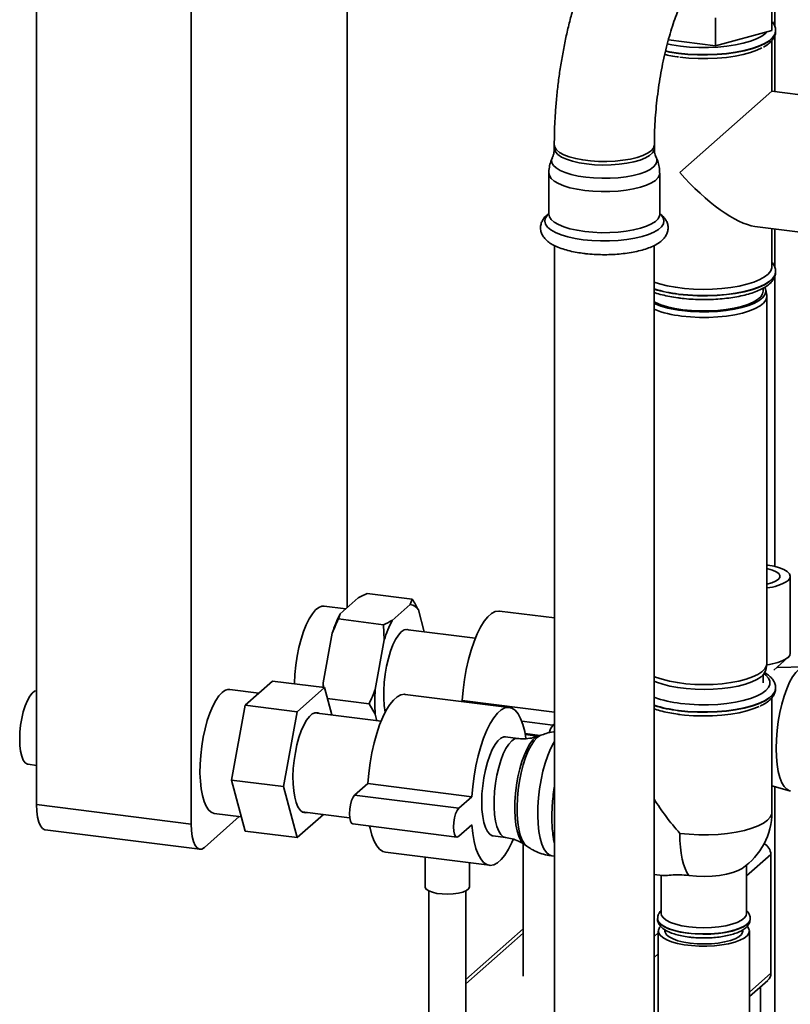
# Paper-space layout 'Blatt1' of a CAD drawing. Units: millimetres. Extents: x 0 to 5940, y 0 to 4200.
# Drawn here: x 4347 to 4555, y 1095 to 1361 of the extents above; entities that cross this region are included whole.
import ezdxf

# ---------------------------------------------------------------- set-up
doc = ezdxf.new("R2010")
doc.units = ezdxf.units.MM

psp = doc.layouts.new('Blatt1')

# ---------------------------------------------------------------- linework, layer by layer
at = {"color": 7, "linetype": 'Continuous', "lineweight": 35, "ltscale": 10}
for p, q in [((4351.62, 1625.01), (4351.62, 1148.89)), ((4435.41, 1201.95), (4435.41, 1450.95)), ((4550.81, 1358.66), (4550.81, 1436.41)), ((4393.34, 1426.25), (4393.34, 1143.63)), ((4550.03, 1357.6), (4550.03, 1365.14)), ((4534.84, 1353.45), (4534.84, 1360.99)), ((4550.03, 1357.6), (4534.84, 1353.45)), ((4551.02, 1357.47), (4551.02, 1357.55)), ((4534.84, 1353.45), (4522.08, 1355.06)), ((4550.02, 1341.21), (4550.02, 1354.94)), ((4550.81, 1341.11), (4550.81, 1356.36)), ((4550.02, 1341.21), (4525.18, 1319.3)), ((4563.67, 1339.49), (4550.02, 1341.21)), ((4491.3, 1326.78), (4491.3, 1325.84)), ((4518.3, 1325.84), (4518.3, 1326.78)), ((4489.84, 1319.15), (4489.84, 1308.07)), ((4519.76, 1308.07), (4519.76, 1319.15)), ((4545.43, 1304.8), (4559.09, 1303.08)), ((4550.02, 1293.91), (4550.02, 1304.22)), ((4550.81, 1293.68), (4550.81, 1304.12)), ((4491.35, 1299.64), (4491.35, 1043)), ((4518.25, 1043), (4518.25, 1299.64)), ((4550.81, 1213.12), (4550.81, 1291.4)), ((4551.02, 1292.5), (4551.02, 1292.58)), ((4547.67, 1287.31), (4547.67, 1288.12)), ((4548.64, 1286.25), (4548.37, 1287.66)), ((4548.67, 1186.9), (4548.67, 1285.9)), ((4554.97, 1189.67), (4554.97, 1210.41)), ((4452.96, 1204.23), (4440.8, 1205.76)), ((4438.42, 1204.6), (4433.56, 1200.31)), ((4452.45, 1202.84), (4447.59, 1198.55)), ((4452.45, 1202.84), (4452.96, 1204.23)), ((4435.07, 1201.64), (4429.21, 1202.38)), ((4433.56, 1200.31), (4433.05, 1198.92)), ((4456.22, 1195.45), (4454.62, 1201.41)), ((4491.35, 1199.19), (4476.56, 1201.05)), ((4445.21, 1197.39), (4433.05, 1198.92)), ((4431.39, 1195.06), (4428.96, 1181.68)), ((4445.42, 1193.29), (4445.21, 1197.39)), ((4469.99, 1193.72), (4451.15, 1196.09)), ((4445.42, 1193.29), (4442.99, 1179.91)), ((4550.58, 1185.08), (4554.36, 1188.53)), ((4548.37, 1185.14), (4548.64, 1186.55)), ((4558.95, 1186.02), (4551.4, 1185.83)), ((4407.89, 1175.7), (4415.24, 1182.18)), ((4429.27, 1180.41), (4415.24, 1182.18)), ((4428.96, 1181.68), (4429.02, 1180.44)), ((4547.67, 1181.72), (4547.67, 1183.85)), ((4411.58, 1178.95), (4403.75, 1179.93)), ((4429.27, 1180.41), (4421.92, 1173.93)), ((4431.24, 1173.04), (4429.27, 1180.41)), ((4551.02, 1180.22), (4551.02, 1180.3)), ((4441.33, 1176.05), (4430.05, 1177.48)), ((4479.16, 1175.07), (4451.1, 1178.6)), ((4466.42, 1176.97), (4466.13, 1176.71)), ((4491.35, 1173.83), (4466.42, 1176.97)), ((4550.02, 1146.83), (4550.02, 1177.67)), ((4404.22, 1155.49), (4407.89, 1175.7)), ((4421.92, 1173.93), (4407.89, 1175.7)), ((4421.92, 1173.93), (4418.25, 1153.72)), ((4444.57, 1171.36), (4426.61, 1173.63)), ((4442.99, 1173.24), (4441.33, 1176.05)), ((4442.99, 1173.24), (4443.45, 1171.5)), ((4490.95, 1170.32), (4482.51, 1171.38)), ((4491.35, 1170.67), (4490.95, 1170.32)), ((4481.48, 1166.71), (4478.16, 1167.13)), ((4487.43, 1167.51), (4483.43, 1168.02)), ((4486.87, 1167.32), (4483.48, 1167.75)), ((4487.69, 1167.61), (4486.92, 1167.32)), ((4349.32, 1159.73), (4351.62, 1159.44)), ((4418.25, 1153.72), (4404.22, 1155.49)), ((4407.89, 1141.75), (4404.22, 1155.49)), ((4418.25, 1153.72), (4421.92, 1139.99)), ((4440.97, 1154.52), (4437.43, 1151.4)), ((4469.03, 1150.99), (4440.97, 1154.52)), ((4550.02, 1153.96), (4554.74, 1152.62)), ((4550.81, 1064.89), (4550.81, 1153.73)), ((4465.5, 1147.87), (4437.43, 1151.4)), ((4469.03, 1150.99), (4465.5, 1147.87)), ((4351.62, 1148.89), (4393.34, 1143.63)), ((4396.88, 1137.32), (4406.31, 1145.64)), ((4399.54, 1146.5), (4406.87, 1145.57)), ((4421.92, 1139.99), (4428.98, 1146.21)), ((4423.25, 1146.94), (4436.08, 1145.32)), ((4353.91, 1142.08), (4395.63, 1136.83)), ((4421.92, 1139.99), (4407.89, 1141.75)), ((4436.93, 1143.66), (4465, 1140.13)), ((4465.5, 1140.33), (4469.03, 1143.44)), ((4474.8, 1140.44), (4478.12, 1140.02)), ((4482.91, 1138.3), (4482.91, 1102.58)), ((4483.24, 1138.08), (4483.91, 1137.62)), ((4445.74, 1136.04), (4473.8, 1132.51)), ((4456.45, 1134.69), (4456.45, 1126.71)), ((4490.7, 1135.01), (4491.35, 1134.93)), ((4543.17, 1129.63), (4549.75, 1135.43)), ((4549.75, 1103.38), (4549.75, 1135.43)), ((4468.45, 1126.71), (4468.45, 1133.18)), ((4543.17, 1119.49), (4543.17, 1132.53)), ((4518.25, 1130.03), (4520.51, 1129.74)), ((4520.17, 1129.79), (4520.17, 1119.49)), ((4457.45, 1125.61), (4457.45, 1080.13)), ((4467.45, 1080.13), (4467.45, 1125.61)), ((4519.17, 1118.16), (4519.17, 1118.08)), ((4544.17, 1118.08), (4544.17, 1118.16)), ((4544.17, 1118.16), (4544.17, 1118.1)), ((4482.91, 1115.37), (4467.45, 1101.74)), ((4467.45, 1100.57), (4482.91, 1114.2)), ((4518.25, 1113.31), (4519.37, 1114.3)), ((4519.37, 1114.78), (4519.37, 1077.07)), ((4521.17, 1115.1), (4521.17, 1114.78)), ((4542.17, 1114.78), (4542.17, 1115.09)), ((4543.97, 1077.07), (4543.97, 1114.78)), ((4518.25, 1107.66), (4519.37, 1108.64)), ((4543.97, 1098.28), (4549.75, 1103.38)), ((4543.97, 1097.11), (4548.93, 1101.48)), ((4546.94, 1062.8), (4546.94, 1099.73))]:
    psp.add_line(p, q, dxfattribs=at)
at = {"color": 7, "linetype": 'Continuous', "lineweight": 35, "ltscale": 10, "flags": 128}
for points in [[(4521.27, 1352.03), (4522.43, 1351.8), (4524.83, 1351.44), (4527.36, 1351.18), (4529.97, 1351.05), (4532.61, 1351.03), (4535.23, 1351.13), (4537.79, 1351.35), (4540.23, 1351.69), (4542.51, 1352.13), (4544.59, 1352.67), (4546.44, 1353.3), (4548, 1354.01), (4549.26, 1354.78), (4550.2, 1355.61), (4550.78, 1356.47), (4551.02, 1357.34), (4551.02, 1357.47)], [(4551.02, 1357.58), (4551.02, 1357.42), (4550.78, 1356.55), (4550.2, 1355.69), (4549.26, 1354.86), (4548, 1354.09), (4546.44, 1353.38), (4544.59, 1352.75), (4542.51, 1352.21), (4540.23, 1351.77), (4537.79, 1351.43), (4535.23, 1351.21), (4532.61, 1351.11), (4529.97, 1351.13), (4527.36, 1351.26), (4524.83, 1351.52)], [(4525.36, 1353.4), (4527.8, 1353.16), (4530.32, 1353.03), (4532.87, 1353.03), (4535.39, 1353.15), (4537.84, 1353.38), (4540.16, 1353.73), (4542.31, 1354.19), (4544.24, 1354.74), (4545.91, 1355.38), (4547.3, 1356.09), (4548.37, 1356.86), (4548.76, 1357.25)], [(4524.83, 1351.52), (4522.43, 1351.88), (4521.27, 1352.11)], [(4521.71, 1354.03), (4523.05, 1353.76), (4525.36, 1353.4)], [(4525.18, 1350.42), (4527.64, 1350.17), (4530.17, 1350.04), (4532.73, 1350.03), (4535.27, 1350.14), (4537.73, 1350.36), (4540.09, 1350.7), (4542.27, 1351.15), (4544.25, 1351.69), (4545.99, 1352.31), (4547.31, 1352.94)], [(4518.3, 1326.78), (4518.29, 1326.65), (4518.04, 1325.91), (4517.43, 1325.19), (4516.47, 1324.52), (4515.19, 1323.91), (4513.64, 1323.38), (4511.83, 1322.94), (4509.84, 1322.61), (4507.71, 1322.39), (4505.5, 1322.29), (4503.27, 1322.31), (4501.09, 1322.46), (4499, 1322.72), (4497.07, 1323.09), (4495.36, 1323.57), (4493.9, 1324.13), (4492.74, 1324.76), (4491.9, 1325.45), (4491.42, 1326.18), (4491.3, 1326.78)], [(4500.03, 1321.63), (4498.01, 1321.95), (4496.19, 1322.38), (4494.59, 1322.9), (4493.28, 1323.5), (4492.28, 1324.16), (4491.62, 1324.87), (4491.32, 1325.61), (4491.3, 1325.84)], [(4518.3, 1325.84), (4518.21, 1325.33), (4517.78, 1324.6), (4516.99, 1323.91), (4515.87, 1323.26), (4514.45, 1322.69), (4512.76, 1322.21), (4510.86, 1321.82), (4508.79, 1321.54), (4506.61, 1321.38), (4504.39, 1321.34), (4502.17, 1321.43), (4500.03, 1321.63)], [(4499.77, 1318.06), (4497.75, 1318.37), (4495.9, 1318.79), (4494.28, 1319.3), (4492.91, 1319.89), (4491.83, 1320.54), (4491.08, 1321.24), (4490.66, 1321.97), (4490.59, 1322.72), (4490.73, 1323.21)], [(4518.87, 1323.21), (4518.94, 1323.01), (4519.01, 1322.27), (4518.73, 1321.53), (4518.11, 1320.82), (4517.16, 1320.14), (4515.91, 1319.53), (4514.38, 1318.99), (4512.61, 1318.53), (4510.66, 1318.17), (4508.55, 1317.92), (4506.36, 1317.78), (4504.13, 1317.76), (4501.91, 1317.85), (4499.77, 1318.06)], [(4499.51, 1314.48), (4497.44, 1314.81), (4495.54, 1315.23), (4493.85, 1315.75), (4492.43, 1316.35), (4491.29, 1317.01), (4490.47, 1317.72), (4489.98, 1318.47), (4489.84, 1319.15)], [(4519.76, 1319.15), (4519.69, 1318.68), (4519.31, 1317.93), (4518.58, 1317.21), (4517.53, 1316.53), (4516.18, 1315.91), (4514.57, 1315.37), (4512.72, 1314.92), (4510.69, 1314.57), (4508.53, 1314.32), (4506.27, 1314.19), (4503.98, 1314.17), (4501.71, 1314.27), (4499.51, 1314.48)], [(4499.11, 1301.21), (4496.94, 1301.55), (4494.93, 1302), (4493.15, 1302.53), (4491.63, 1303.15), (4490.4, 1303.84), (4489.49, 1304.58), (4488.93, 1305.36), (4488.72, 1306.16), (4488.87, 1306.96), (4489.37, 1307.74), (4489.84, 1308.2)], [(4499.51, 1303.4), (4497.44, 1303.73), (4495.54, 1304.15), (4493.85, 1304.67), (4492.43, 1305.27), (4491.29, 1305.93), (4490.47, 1306.64), (4489.98, 1307.39), (4489.84, 1308.07)], [(4519.76, 1308.2), (4520.11, 1307.87), (4520.67, 1307.09), (4520.88, 1306.3), (4520.73, 1305.5), (4520.23, 1304.71), (4519.38, 1303.96), (4518.2, 1303.26), (4516.73, 1302.63), (4514.99, 1302.08), (4513.02, 1301.62), (4510.87, 1301.26), (4508.58, 1301.02), (4506.21, 1300.89), (4503.8, 1300.88), (4501.42, 1300.99), (4499.11, 1301.21)], [(4519.76, 1308.07), (4519.69, 1307.6), (4519.31, 1306.85), (4518.58, 1306.13), (4517.53, 1305.45), (4516.18, 1304.83), (4514.57, 1304.29), (4512.72, 1303.84), (4510.69, 1303.48), (4508.53, 1303.24), (4506.27, 1303.1), (4503.98, 1303.09), (4501.71, 1303.19), (4499.51, 1303.4)], [(4550.02, 1293.91), (4550, 1293.62), (4549.7, 1292.78), (4549.05, 1291.95), (4548.06, 1291.16), (4546.76, 1290.43), (4545.16, 1289.76), (4543.29, 1289.18), (4541.2, 1288.69), (4538.93, 1288.29), (4536.51, 1288.01), (4534, 1287.84), (4531.45, 1287.8), (4528.89, 1287.87), (4526.4, 1288.05), (4524, 1288.36), (4521.76, 1288.77), (4519.7, 1289.28), (4518.25, 1289.74)], [(4551.02, 1292.6), (4551.02, 1292.45), (4550.78, 1291.57), (4550.2, 1290.72), (4549.26, 1289.89), (4548, 1289.12), (4546.44, 1288.41), (4544.59, 1287.78), (4542.51, 1287.24), (4540.23, 1286.79), (4537.79, 1286.46), (4535.23, 1286.24), (4532.61, 1286.14), (4529.97, 1286.15), (4527.36, 1286.29), (4524.83, 1286.55)], [(4524.83, 1286.46), (4527.36, 1286.21), (4529.97, 1286.07), (4532.61, 1286.06), (4535.23, 1286.16), (4537.79, 1286.38), (4540.23, 1286.71), (4542.51, 1287.16), (4544.59, 1287.7), (4546.44, 1288.33), (4548, 1289.04), (4549.26, 1289.81), (4550.2, 1290.63), (4550.78, 1291.49), (4551.02, 1292.37), (4551.02, 1292.5)], [(4525.75, 1282.09), (4528.1, 1281.86), (4530.51, 1281.75), (4532.96, 1281.75), (4535.37, 1281.87), (4537.71, 1282.11), (4539.92, 1282.46), (4541.95, 1282.91), (4543.76, 1283.46), (4545.32, 1284.08), (4546.58, 1284.78), (4547.53, 1285.53), (4548.14, 1286.32), (4548.4, 1287.13), (4548.3, 1287.94), (4548.13, 1288.31)], [(4518.25, 1284.41), (4518.57, 1284.25), (4520.08, 1283.64), (4521.85, 1283.1), (4523.85, 1282.66), (4526.01, 1282.32), (4528.31, 1282.1), (4530.68, 1281.99), (4533.07, 1282), (4535.43, 1282.13), (4537.7, 1282.37), (4539.85, 1282.73), (4541.8, 1283.18), (4543.54, 1283.73), (4545, 1284.36), (4546.17, 1285.06), (4547.02, 1285.8), (4547.52, 1286.58), (4547.67, 1287.31)], [(4548.64, 1286.25), (4548.66, 1285.71), (4548.4, 1284.89), (4547.78, 1284.09), (4546.82, 1283.33), (4545.54, 1282.62), (4543.96, 1281.98), (4542.11, 1281.43), (4540.05, 1280.97), (4537.81, 1280.61), (4535.43, 1280.37), (4532.98, 1280.25), (4530.5, 1280.24), (4528.04, 1280.36), (4525.66, 1280.6)], [(4548.67, 1213.51), (4548.94, 1213.47), (4550.61, 1213.17), (4552.07, 1212.76), (4553.27, 1212.27), (4554.18, 1211.71), (4554.75, 1211.11), (4554.96, 1210.48), (4554.82, 1209.85), (4554.32, 1209.23)], [(4548.67, 1208.34), (4549.96, 1208.66), (4551.01, 1209.08), (4551.75, 1209.56), (4552.15, 1210.08), (4552.19, 1210.62), (4551.87, 1211.15), (4551.2, 1211.65), (4550.22, 1212.08), (4548.97, 1212.43), (4548.67, 1212.49)], [(4429.21, 1202.38), (4428.61, 1202.36), (4427.76, 1202.03), (4426.89, 1201.35), (4426.02, 1200.33), (4425.18, 1199), (4424.38, 1197.39), (4423.64, 1195.53), (4422.97, 1193.46), (4422.39, 1191.22), (4421.91, 1188.86), (4421.54, 1186.43), (4421.29, 1183.99), (4421.16, 1181.58), (4421.16, 1181.43)], [(4476.56, 1201.05), (4476.33, 1201.07), (4475.36, 1200.92), (4474.37, 1200.39), (4473.38, 1199.51), (4472.39, 1198.29), (4471.42, 1196.75), (4470.5, 1194.91), (4469.64, 1192.81), (4468.85, 1190.48), (4468.15, 1187.97), (4467.54, 1185.32), (4467.05, 1182.57), (4466.67, 1179.77), (4466.42, 1176.97)], [(4452.23, 1195.95), (4451.57, 1196.13), (4450.8, 1195.98), (4450.02, 1195.46), (4449.24, 1194.6), (4448.48, 1193.41), (4447.76, 1191.93), (4447.1, 1190.21), (4446.52, 1188.28), (4446.04, 1186.2), (4445.67, 1184.03), (4445.41, 1181.83), (4445.28, 1179.65), (4445.28, 1177.55), (4445.41, 1175.6), (4445.67, 1173.84), (4445.68, 1173.77)], [(4554.97, 1189.67), (4554.82, 1189.1), (4554.32, 1188.49)], [(4518.25, 1183.42), (4518.65, 1183.26), (4520.38, 1182.67), (4522.35, 1182.16), (4524.52, 1181.76), (4526.84, 1181.47), (4529.26, 1181.29), (4531.74, 1181.24), (4534.21, 1181.3), (4536.63, 1181.48), (4538.95, 1181.78), (4541.11, 1182.19), (4543.07, 1182.7), (4544.78, 1183.3), (4546.22, 1183.97), (4547.34, 1184.71), (4548.13, 1185.49), (4548.58, 1186.31), (4548.67, 1186.9)], [(4548.37, 1185.14), (4548.31, 1184.9), (4547.88, 1184.1), (4547.1, 1183.33), (4545.99, 1182.6), (4544.58, 1181.94), (4542.89, 1181.35), (4540.96, 1180.85), (4538.83, 1180.45), (4536.56, 1180.15), (4534.17, 1179.97), (4531.74, 1179.91), (4529.3, 1179.97), (4526.91, 1180.14), (4524.63, 1180.43), (4522.49, 1180.82), (4520.55, 1181.32), (4518.85, 1181.9), (4518.25, 1182.16)], [(4551.17, 1164.03), (4551.23, 1166.4), (4551.42, 1168.83), (4551.73, 1171.27), (4552.16, 1173.67), (4552.69, 1175.97), (4553.32, 1178.13), (4554.02, 1180.11), (4554.8, 1181.85), (4555.62, 1183.32), (4556.48, 1184.5), (4557.34, 1185.35), (4558.21, 1185.86), (4559.05, 1186.02), (4559.23, 1186)], [(4428.96, 1181.68), (4428.91, 1180.81), (4428.89, 1180.49)], [(4525.36, 1176.15), (4527.8, 1175.91), (4530.32, 1175.78), (4532.87, 1175.78), (4535.39, 1175.9), (4537.84, 1176.13), (4540.16, 1176.48), (4542.31, 1176.94), (4544.24, 1177.49), (4545.91, 1178.13), (4547.3, 1178.84), (4548.37, 1179.61), (4549.1, 1180.43), (4549.47, 1181.27), (4549.48, 1182.12), (4549.13, 1182.96), (4548.42, 1183.77), (4547.93, 1184.17)], [(4347.04, 1166.53), (4347.1, 1168.37), (4347.29, 1170.26), (4347.6, 1172.12), (4348.02, 1173.9), (4348.52, 1175.52), (4349.11, 1176.93), (4349.74, 1178.08), (4350.41, 1178.92), (4351.08, 1179.43), (4351.62, 1179.58)], [(4401.65, 1179.1), (4400.78, 1178.17), (4399.93, 1176.91), (4399.12, 1175.37), (4398.36, 1173.57), (4397.67, 1171.54), (4397.07, 1169.34), (4396.56, 1167.01), (4396.17, 1164.59), (4395.88, 1162.15), (4395.73, 1159.73), (4395.69, 1157.38), (4395.79, 1155.16), (4396.01, 1153.11), (4396.35, 1151.28), (4396.8, 1149.7), (4397.36, 1148.41), (4398.01, 1147.43), (4398.73, 1146.79), (4399.52, 1146.5), (4399.54, 1146.5)], [(4551.02, 1180.33), (4551.02, 1180.18), (4550.78, 1179.3), (4550.2, 1178.44), (4549.26, 1177.62), (4548, 1176.84), (4546.44, 1176.13), (4544.59, 1175.5), (4542.51, 1174.96), (4540.23, 1174.52), (4537.79, 1174.18), (4535.23, 1173.96), (4532.61, 1173.86), (4529.97, 1173.88), (4527.36, 1174.02), (4524.83, 1174.27)], [(4524.83, 1174.19), (4527.36, 1173.93), (4529.97, 1173.8), (4532.61, 1173.78), (4535.23, 1173.88), (4537.79, 1174.1), (4540.23, 1174.44), (4542.51, 1174.88), (4544.59, 1175.42), (4546.44, 1176.05), (4548, 1176.76), (4549.26, 1177.54), (4550.2, 1178.36), (4550.78, 1179.22), (4551.02, 1180.09), (4551.02, 1180.22)], [(4451.1, 1178.6), (4450.87, 1178.62), (4449.91, 1178.47), (4448.92, 1177.94), (4447.92, 1177.06), (4446.93, 1175.84), (4445.97, 1174.3), (4445.04, 1172.46), (4444.18, 1170.36), (4443.39, 1168.03), (4442.69, 1165.52), (4442.09, 1162.87), (4441.59, 1160.12), (4441.22, 1157.32), (4440.97, 1154.52)], [(4427.94, 1173.46), (4427.48, 1173.66), (4426.75, 1173.66), (4425.98, 1173.32), (4425.21, 1172.64), (4424.44, 1171.63), (4423.71, 1170.33), (4423.03, 1168.77), (4422.41, 1166.98), (4421.87, 1165.02), (4421.43, 1162.94), (4421.1, 1160.78), (4420.88, 1158.61), (4420.79, 1156.48), (4420.82, 1154.44), (4420.98, 1152.56), (4421.25, 1150.87), (4421.64, 1149.42), (4422.13, 1148.26), (4422.71, 1147.4), (4423.36, 1146.87), (4424.07, 1146.69), (4424.58, 1146.77)], [(4483.64, 1166.75), (4483.31, 1168.62), (4482.81, 1170.5), (4482.21, 1172.09), (4481.51, 1173.36), (4480.72, 1174.3), (4479.86, 1174.87), (4478.93, 1175.09), (4477.97, 1174.93), (4476.98, 1174.41), (4475.98, 1173.53), (4474.99, 1172.3), (4474.03, 1170.76), (4473.11, 1168.92), (4472.24, 1166.82), (4471.46, 1164.5), (4470.75, 1161.99), (4470.15, 1159.33), (4469.66, 1156.58), (4469.28, 1153.79), (4469.03, 1150.99)], [(4524.9, 1173.2), (4526.4, 1173.03), (4528.89, 1172.84), (4531.45, 1172.77), (4534, 1172.82), (4536.51, 1172.99), (4538.93, 1173.27), (4541.2, 1173.66), (4543.29, 1174.16), (4545.16, 1174.74), (4546.62, 1175.34)], [(4349.32, 1159.73), (4349.11, 1159.78), (4348.52, 1160.16), (4348.02, 1160.89), (4347.6, 1161.93), (4347.29, 1163.25), (4347.1, 1164.8), (4347.04, 1166.53)], [(4478.16, 1167.13), (4477.65, 1167.11), (4476.87, 1166.77), (4476.09, 1166.08), (4475.31, 1165.05), (4474.57, 1163.72), (4473.88, 1162.11), (4473.26, 1160.28), (4472.73, 1158.27), (4472.3, 1156.13), (4471.98, 1153.94), (4471.79, 1151.74), (4471.73, 1149.59), (4471.79, 1147.56), (4471.98, 1145.7), (4472.3, 1144.06), (4472.73, 1142.69), (4473.26, 1141.62), (4473.88, 1140.88), (4474.57, 1140.49), (4474.8, 1140.44)], [(4478.12, 1140.02), (4477.54, 1140.22), (4476.88, 1140.79), (4476.3, 1141.69), (4475.82, 1142.92), (4475.45, 1144.43), (4475.19, 1146.19), (4475.06, 1148.14), (4475.06, 1150.24), (4475.19, 1152.42), (4475.45, 1154.62), (4475.82, 1156.79), (4476.3, 1158.87), (4476.88, 1160.8), (4477.54, 1162.53), (4478.26, 1164), (4479.02, 1165.19), (4479.8, 1166.05), (4480.58, 1166.57), (4481.35, 1166.72), (4481.49, 1166.71)], [(4486.92, 1167.32), (4486.34, 1167.01), (4485.53, 1166.3), (4484.73, 1165.26), (4483.96, 1163.93), (4483.23, 1162.33), (4482.57, 1160.51), (4481.98, 1158.5), (4481.49, 1156.35), (4481.11, 1154.11), (4480.83, 1151.84), (4480.68, 1149.58), (4480.65, 1147.4), (4480.74, 1145.33), (4480.96, 1143.44), (4481.29, 1141.76), (4481.73, 1140.34), (4482.27, 1139.2), (4482.89, 1138.38), (4483.24, 1138.08)], [(4483.91, 1137.62), (4483.9, 1137.62), (4483.22, 1138.3), (4482.62, 1139.31), (4482.12, 1140.62), (4481.72, 1142.22), (4481.44, 1144.06), (4481.29, 1146.09), (4481.25, 1148.28), (4481.35, 1150.56), (4481.57, 1152.89), (4481.91, 1155.21), (4482.36, 1157.47), (4482.91, 1159.61), (4483.55, 1161.58), (4484.27, 1163.34), (4485.04, 1164.85), (4485.85, 1166.07), (4486.67, 1166.97)], [(4486.67, 1166.97), (4487.5, 1167.53), (4487.68, 1167.6)], [(4491.35, 1165.85), (4491.09, 1165.43), (4490.28, 1163.88), (4489.52, 1162.08), (4488.83, 1160.06), (4488.23, 1157.85), (4487.72, 1155.52), (4487.32, 1153.11), (4487.04, 1150.67), (4486.88, 1148.25), (4486.85, 1145.9), (4486.95, 1143.68), (4487.17, 1141.63), (4487.51, 1139.79), (4487.96, 1138.21), (4488.52, 1136.92), (4489.16, 1135.95), (4489.89, 1135.31), (4490.68, 1135.02), (4490.7, 1135.01)], [(4555.02, 1152.57), (4554.8, 1152.61), (4554.02, 1152.99), (4553.32, 1153.71), (4552.69, 1154.77), (4552.16, 1156.14), (4551.73, 1157.78), (4551.42, 1159.68), (4551.23, 1161.77), (4551.17, 1164.03)], [(4437.43, 1151.4), (4437, 1150.83), (4436.6, 1149.95), (4436.29, 1148.84), (4436.09, 1147.61), (4436.02, 1146.39), (4436.09, 1145.28), (4436.29, 1144.41), (4436.6, 1143.85), (4436.93, 1143.66)], [(4353.91, 1142.08), (4353.8, 1142.1), (4353.19, 1142.43), (4352.66, 1143.13), (4352.22, 1144.17), (4351.89, 1145.52), (4351.69, 1147.11), (4351.62, 1148.89)], [(4465.5, 1147.87), (4465.06, 1147.3), (4464.66, 1146.42), (4464.35, 1145.31), (4464.15, 1144.08), (4464.08, 1142.85), (4464.15, 1141.75), (4464.35, 1140.87), (4464.66, 1140.31), (4465.06, 1140.13), (4465.5, 1140.33)], [(4550.02, 1146.83), (4549.97, 1146.37), (4549.58, 1145.51), (4548.84, 1144.67), (4547.74, 1143.88), (4546.31, 1143.15), (4544.59, 1142.49), (4542.6, 1141.92), (4540.39, 1141.45), (4538.01, 1141.09), (4535.49, 1140.85), (4532.9, 1140.73), (4530.28, 1140.73), (4527.69, 1140.86), (4525.18, 1141.11)], [(4393.34, 1143.63), (4393.41, 1141.85), (4393.61, 1140.26), (4393.94, 1138.92), (4394.38, 1137.88), (4394.91, 1137.18), (4395.52, 1136.85), (4396.19, 1136.89), (4396.88, 1137.32)], [(4441.47, 1143.09), (4441.59, 1142.49), (4442.09, 1140.61), (4442.69, 1139.02), (4443.39, 1137.75), (4444.18, 1136.81), (4445.04, 1136.24), (4445.74, 1136.04)], [(4469.03, 1143.44), (4469.28, 1141.09), (4469.66, 1138.95), (4470.15, 1137.07), (4470.75, 1135.48), (4471.46, 1134.21), (4472.24, 1133.28), (4473.11, 1132.7), (4474.03, 1132.49), (4474.99, 1132.64), (4475.98, 1133.17), (4476.98, 1134.05), (4477.97, 1135.27), (4478.93, 1136.81), (4479.86, 1138.65), (4480.2, 1139.45)], [(4527.61, 1129.77), (4527.07, 1130.58), (4526.59, 1131.6), (4526.17, 1132.81), (4525.82, 1134.2), (4525.54, 1135.74), (4525.34, 1137.42), (4525.22, 1139.22), (4525.18, 1141.11)], [(4527.61, 1129.77), (4529.65, 1129.58), (4531.77, 1129.52), (4533.88, 1129.59), (4535.91, 1129.79), (4537.81, 1130.11), (4539.49, 1130.54), (4540.9, 1131.07), (4542, 1131.67)], [(4468.45, 1126.71), (4468.44, 1126.62), (4468.18, 1126.12), (4467.57, 1125.67), (4466.63, 1125.27), (4465.42, 1124.97), (4464.03, 1124.78), (4462.54, 1124.71), (4461.05, 1124.77), (4459.64, 1124.94), (4458.41, 1125.23), (4457.44, 1125.61), (4456.77, 1126.06), (4456.47, 1126.55), (4456.45, 1126.71)], [(4544.17, 1118.1), (4544.03, 1117.54), (4543.54, 1116.85), (4542.71, 1116.2), (4541.56, 1115.61), (4540.12, 1115.09), (4538.44, 1114.66), (4536.57, 1114.33), (4534.56, 1114.1), (4532.46, 1114), (4530.34, 1114.02), (4528.26, 1114.15), (4526.28, 1114.4), (4524.45, 1114.76), (4522.83, 1115.21), (4521.46, 1115.75), (4520.39, 1116.36), (4519.64, 1117.03), (4519.24, 1117.72), (4519.17, 1118.15)], [(4519.17, 1118.08), (4519.17, 1117.99), (4519.4, 1117.29), (4519.97, 1116.61), (4520.89, 1115.97), (4522.11, 1115.39), (4523.61, 1114.89), (4525.34, 1114.49), (4527.25, 1114.18)], [(4527.61, 1115.91), (4525.75, 1116.21), (4524.08, 1116.61), (4522.66, 1117.11), (4521.53, 1117.68), (4520.73, 1118.32), (4520.27, 1118.99), (4520.17, 1119.49)], [(4527.25, 1114.18), (4529.29, 1113.99), (4531.4, 1113.91), (4533.52, 1113.96), (4535.58, 1114.12), (4537.53, 1114.4), (4539.31, 1114.78), (4540.87, 1115.26), (4542.17, 1115.82), (4543.17, 1116.44), (4543.83, 1117.11), (4544.15, 1117.81), (4544.17, 1118.08)], [(4543.17, 1119.49), (4543.06, 1118.97), (4542.6, 1118.3), (4541.79, 1117.67), (4540.65, 1117.1), (4539.22, 1116.6), (4537.55, 1116.2), (4535.69, 1115.9), (4533.7, 1115.72), (4531.64, 1115.66), (4529.59, 1115.72), (4527.61, 1115.91)], [(4543.41, 1116), (4543.75, 1115.55), (4543.97, 1114.86), (4543.83, 1114.17), (4543.35, 1113.49), (4542.53, 1112.85), (4541.4, 1112.27), (4539.99, 1111.76), (4538.34, 1111.33), (4536.49, 1111.01), (4534.51, 1110.79), (4532.45, 1110.69), (4530.36, 1110.7), (4528.31, 1110.83), (4526.36, 1111.08), (4524.56, 1111.43), (4522.97, 1111.88), (4521.63, 1112.41), (4520.57, 1113.01), (4519.83, 1113.66), (4519.44, 1114.35), (4519.4, 1115.04), (4519.71, 1115.73), (4519.95, 1116.02)], [(4542.17, 1114.78), (4542.13, 1114.48), (4541.79, 1113.85), (4541.11, 1113.24), (4540.1, 1112.69), (4538.81, 1112.21), (4537.27, 1111.82), (4535.54, 1111.53), (4533.69, 1111.34), (4531.76, 1111.28), (4529.83, 1111.33), (4527.96, 1111.5), (4526.22, 1111.79), (4524.66, 1112.17), (4523.34, 1112.65), (4522.31, 1113.19), (4521.6, 1113.79), (4521.22, 1114.43), (4521.17, 1114.78)]]:
    psp.add_lwpolyline(points, dxfattribs=at)
at = {"color": 7, "linetype": 'Continuous', "lineweight": 35, "ltscale": 100}
for centre, radius, start, end in [((4529.12, 1323.22), 36.92, 252.8732, 263.3206), ((4529.12, 1323.14), 36.92, 252.8732, 263.3206), ((4528.57, 1309.16), 27.21, 247.7222, 264.0697), ((4528.59, 1308.49), 28.04, 248.3656, 264.003), ((4547.64, 1219.65), 12.37, 274.7986, 302.6991), ((4451.99, 1199.77), 3.1, 31.9275, 81.4079), ((4461, 1185.91), 30.99, 152.3014, 162.8209), ((4475.03, 1184.14), 30.99, 152.3014, 162.8209), ((4547.62, 1198.93), 12.4, 274.7044, 302.6842), ((4403.58, 1177.3), 2.64, 86.1443, 136.9421), ((4493.25, 1176.57), 50.37, 176.1991, 183.8009), ((4528.69, 1206.77), 30.79, 250.1866, 263.7946), ((4529.12, 1210.94), 36.92, 252.8732, 263.3206), ((4529.12, 1210.86), 36.92, 252.8732, 263.3206), ((4494.59, 1167.23), 4.77, 139.6552, 168.0286), ((4531.67, 1146.83), 18.35, 304.2563, 0), ((4546.46, 1135.37), 3.28, 1.101, 63.6172), ((4547.25, 1103.34), 2.5, 312.158, 0.9777)]:
    psp.add_arc(centre, radius, start, end, dxfattribs=at)
for centre, start_param, end_param in [((4531.67, 1325.02), 1.570796, 2.780226), ((4531.67, 1146.83), 1.111881, 1.570796)]:
    psp.add_ellipse(centre, major_axis=(-17.16, 19.46), ratio=0.333333, start_param=start_param, end_param=end_param, dxfattribs=at)
at = {"color": 7, "linetype": 'Continuous', "lineweight": 35, "ltscale": 10}
for points, knots in [([(4511.07, 1390.86), (4510.63, 1390.45), (4509.48, 1389.39), (4507.76, 1387.48), (4505.88, 1385.02), (4504.08, 1382.23), (4502.38, 1379.16), (4500.81, 1375.88), (4499.38, 1372.46), (4498.07, 1368.92), (4496.89, 1365.27), (4495.82, 1361.52), (4494.86, 1357.69), (4494.02, 1353.78), (4493.28, 1349.82), (4492.66, 1345.82), (4492.15, 1341.8), (4491.75, 1337.77), (4491.48, 1333.77), (4491.32, 1330.09), (4491.31, 1327.79), (4491.3, 1326.78)], [0, 0, 0, 0, 0.032191, 0.08365, 0.138257, 0.196243, 0.255379, 0.313635, 0.37061, 0.426411, 0.481272, 0.535413, 0.589017, 0.642231, 0.695176, 0.747952, 0.800649, 0.853352, 0.906116, 0.959027, 1, 1, 1, 1]), ([(4518.3, 1326.78), (4518.3, 1327.32), (4518.31, 1328.87), (4518.4, 1331.53), (4518.6, 1334.75), (4518.9, 1338.02), (4519.29, 1341.31), (4519.78, 1344.59), (4520.36, 1347.81), (4521.02, 1350.93), (4521.75, 1353.93), (4522.54, 1356.78), (4523.37, 1359.42), (4524.23, 1361.84), (4525.1, 1364.01), (4525.96, 1365.9), (4526.77, 1367.48), (4527.51, 1368.74), (4528.14, 1369.67), (4528.62, 1370.28), (4528.89, 1370.57), (4528.92, 1370.6), (4528.93, 1370.61)], [0, 0, 0, 0, 0.0289807, 0.0839058, 0.1391316, 0.1946325, 0.2502929, 0.3060048, 0.3616354, 0.4170709, 0.4721966, 0.5268861, 0.5809967, 0.6343652, 0.6868059, 0.7381116, 0.7880615, 0.8364417, 0.8830819, 0.9279147, 0.9710525, 1, 1, 1, 1]), ([(4550.98, 1357.59), (4550.99, 1357.73), (4551.02, 1358.21), (4550.73, 1359.02), (4550.38, 1359.7), (4550.08, 1360.01), (4550.03, 1360.06)], [0, 0, 0, 0, 0.150032, 0.5361, 0.926893, 1, 1, 1, 1]), ([(4547.76, 1353.15), (4547.85, 1353.19), (4548.46, 1353.5), (4549.27, 1354.13), (4550.17, 1355.02), (4550.73, 1355.97), (4551.02, 1356.82), (4550.99, 1357.34), (4550.98, 1357.52)], [0, 0, 0, 0, 0.047486, 0.296673, 0.517334, 0.716473, 0.902011, 1, 1, 1, 1]), ([(4520.96, 1351.18), (4521.37, 1351.08), (4522.46, 1350.82), (4523.78, 1350.59), (4524.71, 1350.48), (4524.85, 1350.47)], [0, 0, 0, 0, 0.338025, 0.895646, 1, 1, 1, 1]), ([(4491.27, 1325.83), (4491.28, 1325.68), (4491.31, 1325.06), (4491.11, 1324.12), (4490.84, 1323.51), (4490.74, 1323.27)], [0, 0, 0, 0, 0.1661246, 0.6681841, 1, 1, 1, 1]), ([(4518.87, 1323.27), (4518.78, 1323.45), (4518.54, 1323.97), (4518.31, 1324.9), (4518.33, 1325.6), (4518.34, 1325.84)], [0, 0, 0, 0, 0.247824, 0.742804, 1, 1, 1, 1]), ([(4490.8, 1323.27), (4490.7, 1323.08), (4490.35, 1322.41), (4490.03, 1321.13), (4489.81, 1319.93), (4489.86, 1319.26), (4489.87, 1319.15)], [0, 0, 0, 0, 0.147605, 0.533779, 0.92059, 1, 1, 1, 1]), ([(4519.72, 1319.15), (4519.73, 1319.42), (4519.76, 1320.27), (4519.46, 1321.63), (4519.13, 1322.75), (4518.84, 1323.26), (4518.82, 1323.3)], [0, 0, 0, 0, 0.189541, 0.587773, 0.968619, 1, 1, 1, 1]), ([(4489.84, 1308.22), (4489.63, 1308.07), (4489.07, 1307.68), (4488.41, 1306.91), (4487.85, 1305.93), (4487.57, 1304.84), (4487.6, 1303.72), (4487.94, 1302.66), (4488.53, 1301.72), (4489.35, 1300.87), (4490.44, 1300.07), (4491.84, 1299.34), (4493.52, 1298.7), (4495.41, 1298.16), (4497.33, 1297.77), (4499, 1297.52), (4500.72, 1297.32), (4502.6, 1297.19), (4504.89, 1297.14), (4507.16, 1297.2), (4509.4, 1297.37), (4511.56, 1297.64), (4513.6, 1298.03), (4515.49, 1298.52), (4517.22, 1299.11), (4518.76, 1299.84), (4520.02, 1300.66), (4520.96, 1301.57), (4521.6, 1302.54), (4521.98, 1303.6), (4522.05, 1304.74), (4521.79, 1305.84), (4521.26, 1306.81), (4520.59, 1307.61), (4520.02, 1308.04), (4519.76, 1308.24)], [0, 0, 0, 0, 0.018554, 0.048549, 0.075352, 0.100627, 0.127686, 0.153685, 0.180016, 0.208614, 0.240987, 0.27694, 0.313775, 0.349832, 0.385194, 0.414046, 0.432192, 0.466717, 0.501158, 0.535567, 0.570012, 0.604563, 0.639322, 0.674425, 0.710075, 0.746579, 0.7843, 0.815671, 0.843289, 0.868901, 0.896614, 0.922781, 0.948818, 0.976607, 1, 1, 1, 1]), ([(4489.84, 1308.06), (4489.84, 1308.06), (4489.84, 1308.02), (4489.84, 1308.01), (4489.84, 1308.01)], [0, 0, 0, 0, 0.150963, 1, 1, 1, 1]), ([(4519.77, 1308), (4519.76, 1308.01), (4519.76, 1308.03), (4519.76, 1308.05), (4519.76, 1308.06)], [0, 0, 0, 0, 0.874029, 1, 1, 1, 1]), ([(4550.98, 1292.62), (4550.99, 1292.76), (4551.02, 1293.24), (4550.73, 1294.05), (4550.38, 1294.73), (4550.07, 1295.05), (4550.02, 1295.1)], [0, 0, 0, 0, 0.149091, 0.532737, 0.921079, 1, 1, 1, 1]), ([(4525.17, 1285.44), (4525.58, 1285.4), (4526.75, 1285.26), (4528.77, 1285.11), (4531.2, 1285.03), (4533.65, 1285.07), (4536.06, 1285.21), (4538.4, 1285.45), (4540.63, 1285.8), (4542.72, 1286.25), (4544.65, 1286.8), (4546.38, 1287.45), (4547.89, 1288.19), (4549.12, 1289.02), (4550.05, 1289.91), (4550.66, 1290.85), (4550.99, 1291.71), (4550.98, 1292.24), (4550.98, 1292.44)], [0, 0, 0, 0, 0.0357205, 0.1037041, 0.1716052, 0.2394596, 0.3073351, 0.3752906, 0.4434122, 0.5118086, 0.5806294, 0.65009, 0.720495, 0.7921846, 0.8567682, 0.9151191, 0.9690596, 1, 1, 1, 1]), ([(4518.25, 1286.99), (4518.33, 1286.96), (4518.98, 1286.7), (4520.39, 1286.32), (4522.43, 1285.86), (4524.07, 1285.59), (4524.98, 1285.47), (4525.17, 1285.44)], [0, 0, 0, 0, 0.044022, 0.346658, 0.64599, 0.926487, 1, 1, 1, 1]), ([(4440.8, 1205.76), (4440.03, 1205.4), (4439.21, 1205.02), (4438.47, 1204.63), (4438.42, 1204.6)], [0, 0, 0, 0, 0.942314, 1, 1, 1, 1]), ([(4452.96, 1204.23), (4453.27, 1203.75), (4453.86, 1202.81), (4454.37, 1201.87), (4454.62, 1201.41)], [0, 0, 0, 0, 0.511569, 1, 1, 1, 1]), ([(4433.05, 1198.92), (4432.74, 1198.27), (4432.15, 1197), (4431.64, 1195.7), (4431.39, 1195.06)], [0, 0, 0, 0, 0.511569, 1, 1, 1, 1]), ([(4445.21, 1197.39), (4445.98, 1197.75), (4446.8, 1198.13), (4447.55, 1198.52), (4447.59, 1198.55)], [0, 0, 0, 0, 0.942314, 1, 1, 1, 1]), ([(4550.98, 1180.34), (4550.99, 1180.48), (4551.02, 1180.96), (4550.74, 1181.78), (4550.2, 1182.71), (4549.35, 1183.57), (4548.62, 1184.16), (4548.09, 1184.44), (4548.02, 1184.48)], [0, 0, 0, 0, 0.079417, 0.283775, 0.490634, 0.714369, 0.961055, 1, 1, 1, 1]), ([(4441.33, 1176.05), (4441.63, 1176.7), (4442.22, 1177.98), (4442.74, 1179.28), (4442.99, 1179.91)], [0, 0, 0, 0, 0.511569, 1, 1, 1, 1]), ([(4546.84, 1175.43), (4547.18, 1175.59), (4548.05, 1176), (4549.12, 1176.74), (4550.05, 1177.63), (4550.66, 1178.57), (4550.99, 1179.43), (4550.98, 1179.97), (4550.98, 1180.16)], [0, 0, 0, 0, 0.143217, 0.362972, 0.560943, 0.73981, 0.905157, 1, 1, 1, 1]), ([(4518.29, 1174.7), (4518.36, 1174.67), (4518.99, 1174.42), (4520.39, 1174.04), (4522.43, 1173.58), (4524.07, 1173.31), (4524.98, 1173.19), (4525.17, 1173.17)], [0, 0, 0, 0, 0.037206, 0.342, 0.643466, 0.925963, 1, 1, 1, 1]), ([(4491.35, 1168.46), (4491.26, 1168.46), (4490.49, 1168.42), (4489.23, 1168.13), (4488.11, 1167.73), (4487.63, 1167.56)], [0, 0, 0, 0, 0.067786, 0.605035, 1, 1, 1, 1]), ([(4486.87, 1167.32), (4486.45, 1167.18), (4485.47, 1166.84), (4483.71, 1166.61), (4482.3, 1166.57), (4481.57, 1166.71), (4481.49, 1166.73)], [0, 0, 0, 0, 0.263559, 0.606699, 0.954348, 1, 1, 1, 1]), ([(4491.35, 1153.84), (4491.33, 1153.71), (4491.16, 1152.79), (4490.95, 1151.03), (4490.74, 1148.61), (4490.64, 1146.23), (4490.66, 1143.92), (4490.8, 1141.74), (4491.02, 1139.82), (4491.25, 1138.74), (4491.35, 1138.27)], [0, 0, 0, 0, 0.023321, 0.166716, 0.310103, 0.453596, 0.597357, 0.741592, 0.886573, 1, 1, 1, 1]), ([(4478.11, 1140.02), (4478.72, 1139.92), (4479.94, 1139.72), (4481.59, 1139.06), (4482.69, 1138.49), (4483.14, 1138.15), (4483.19, 1138.1)], [0, 0, 0, 0, 0.321525, 0.6470504, 0.9557537, 1, 1, 1, 1]), ([(4483.9, 1137.66), (4484.28, 1137.4), (4485.23, 1136.74), (4486.91, 1135.96), (4488.8, 1135.31), (4490.09, 1135.13), (4490.7, 1135.04)], [0, 0, 0, 0, 0.189862, 0.470229, 0.751455, 1, 1, 1, 1]), ([(4527.61, 1129.77), (4526.73, 1129.85), (4524.91, 1130.01), (4522.63, 1129.88), (4521.15, 1129.72), (4520.68, 1129.74), (4520.51, 1129.75)], [0, 0, 0, 0, 0.248964, 0.517522, 0.837546, 1, 1, 1, 1]), ([(4519.19, 1118.15), (4519.18, 1118.12), (4519.12, 1117.78), (4519.31, 1117.13), (4519.73, 1116.32), (4520.4, 1115.6), (4521.32, 1114.95), (4522.54, 1114.35), (4524.04, 1113.85), (4525.72, 1113.43), (4526.97, 1113.25), (4527.59, 1113.16)], [0, 0, 0, 0, 0.011003, 0.113799, 0.214441, 0.322307, 0.445976, 0.584504, 0.724729, 0.861734, 1, 1, 1, 1]), ([(4520.17, 1120.37), (4519.96, 1120.13), (4519.56, 1119.67), (4519.21, 1118.89), (4519.2, 1118.36), (4519.2, 1118.14)], [0, 0, 0, 0, 0.387272, 0.74408, 1, 1, 1, 1]), ([(4527.59, 1113.16), (4527.92, 1113.12), (4528.86, 1113.01), (4530.48, 1112.91), (4532.44, 1112.9), (4534.37, 1113), (4536.24, 1113.21), (4538, 1113.52), (4539.61, 1113.93), (4541.05, 1114.46), (4542.24, 1115.08), (4543.15, 1115.78), (4543.77, 1116.56), (4544.13, 1117.35), (4544.14, 1117.88), (4544.14, 1118.1)], [0, 0, 0, 0, 0.044692, 0.129793, 0.214728, 0.299655, 0.384751, 0.470287, 0.556645, 0.644419, 0.734567, 0.817771, 0.88906, 0.953386, 1, 1, 1, 1]), ([(4544.15, 1118.05), (4544.16, 1118.09), (4544.22, 1118.44), (4544.03, 1119.11), (4543.68, 1119.83), (4543.32, 1120.19), (4543.17, 1120.34)], [0, 0, 0, 0, 0.052935, 0.407752, 0.755131, 1, 1, 1, 1])]:
    psp.add_open_spline(points, degree=3, knots=knots, dxfattribs=at)

doc.saveas('drawing.dxf')
